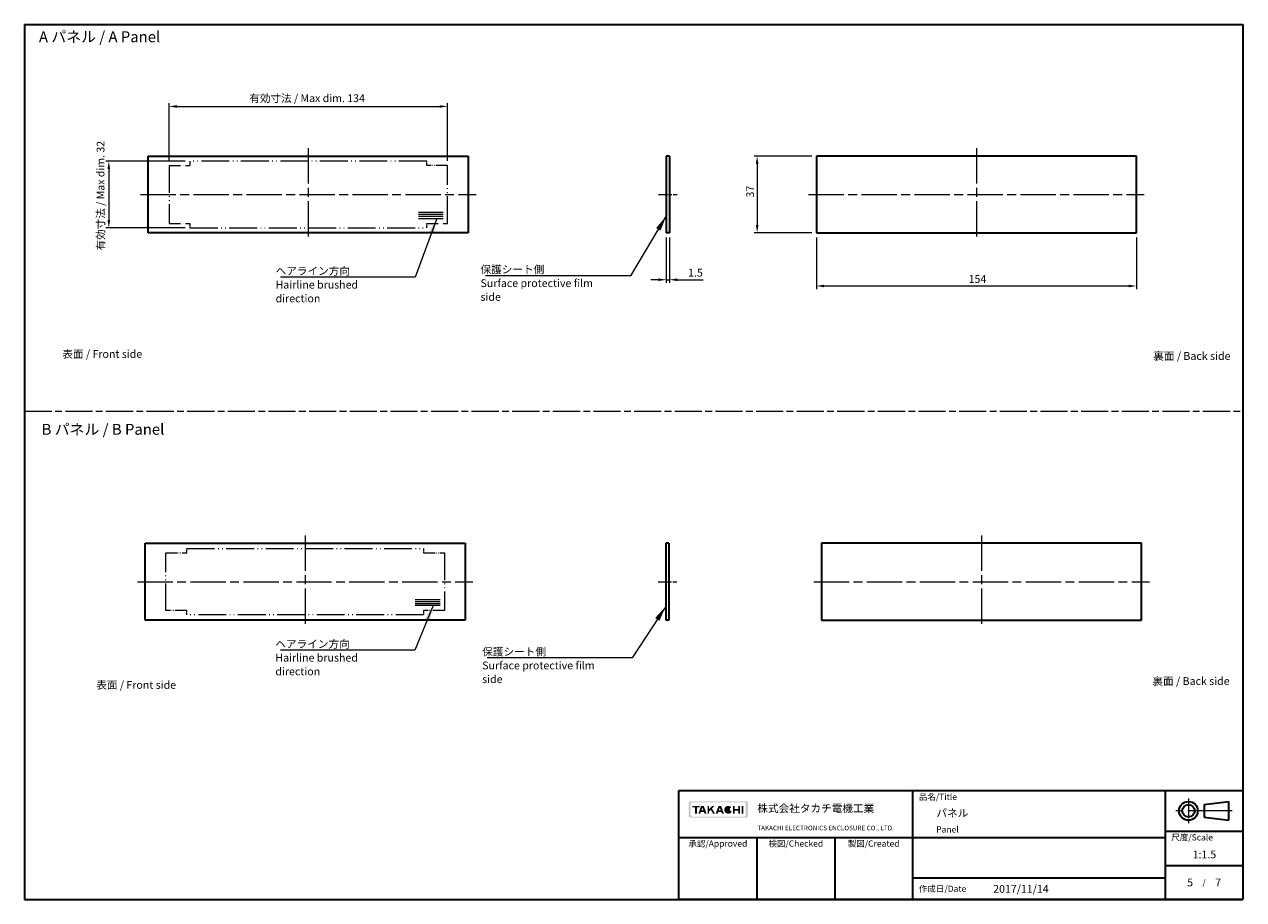
# Model space of a CAD drawing. Units: millimetres. Extents: x 43 to 6555, y 24 to 1148.
# Drawn here: x 4385 to 4971, y 24 to 446 of the extents above; entities that cross this region are included whole.
import ezdxf
from ezdxf.enums import TextEntityAlignment as Align

# ---------------------------------------------------------------- set-up
doc = ezdxf.new("R2010")
doc.units = ezdxf.units.MM
doc.header["$LTSCALE"] = 3
doc.linetypes.add('CHAIN', pattern=[0.3543, 0.2362, -0.0295, 0.0591, -0.0295])
doc.linetypes.add('LONG_DASH_DOUBLE_DOT', pattern=[0.3345, 0.2362, -0.0295, 0.0049, -0.0295, 0.0049, -0.0295])
doc.layers.get('Defpoints').update_dxf_attribs({"lineweight": 25})
for name, color, linetype, lineweight in [('Border (ISO)', 7, 'Continuous', 35), ('Dimension (ISO)', 7, 'Continuous', 18), ('Dimension (ISO) @ 1', 7, 'Continuous', 18), ('Sketch Geometry (ISO)', 7, 'Continuous', 18), ('Symbol (ISO)', 7, 'Continuous', 18), ('Title (ISO)', 7, 'Continuous', 35), ('Visible (ISO)', 7, 'Continuous', 35)]:
    doc.layers.add(name, color=color, linetype=linetype, lineweight=lineweight)
doc.layers.add('Centerline (ISO)', color=7, linetype='Continuous', lineweight=18, true_color=0x80ffff)
doc.layers.add('Hatch (ISO)', color=1, linetype='Continuous', lineweight=18, true_color=0xff0000)
doc.styles.add('Note Text (TK)', font='txt')
doc.styles.add('文字スタイル67', font='arial.ttf')
doc.dimstyles.new('Default - Method 1b (TK)', dxfattribs={"dimscale": 3, "dimtxt": 2.5, "dimasz": 2.5, "dimexe": 1, "dimexo": 1.5, "dimgap": 1, "dimtad": 1, "dimtoh": 1, "dimrnd": 1e-08, "dimdsep": 46, "dimtxsty": 'Note Text (TK)', "dimcen": 0.09, "dimdle": 5, "dimclrd": 100, "dimclre": 100, "dimclrt": 7, "dimadec": 1, "dimazin": 1, "dimtfac": 1, "dimtmove": 0, "dimatfit": 3, "dimfxl": 0, "dimtolj": 1, "dimlwd": -1, "dimlwe": -1, "dimarcsym": 0})
doc.dimstyles.new('Default - Method 1b (TK)$7', dxfattribs={"dimscale": 3, "dimtxt": 2.5, "dimasz": 2.5, "dimexe": 1, "dimexo": 1.5, "dimgap": 1, "dimtad": 1, "dimtoh": 1, "dimrnd": 1e-08, "dimdsep": 46, "dimtxsty": 'Note Text (TK)', "dimcen": 0.09, "dimdle": 5, "dimclrd": 256, "dimclre": 100, "dimclrt": 7, "dimadec": 1, "dimazin": 1, "dimtfac": 1, "dimtmove": 0, "dimatfit": 3, "dimfxl": 0, "dimtolj": 1, "dimlwd": -1, "dimlwe": -1, "dimarcsym": 0})

# ---------------------------------------------------------------- blocks, each defined once
blk = doc.blocks.new('図面枠 tk図枠')
at = {"layer": 'Border (ISO)'}
for p, q in [((14.5, 289), (405.5, 289)), ((14.5, 289), (14.5, 8)), ((405.5, 289), (405.5, 8)), ((14.5, 8), (405.5, 8))]:
    blk.add_line(p, q, dxfattribs=at)
blk = doc.blocks.new('表題欄 tk表題欄')
at = {"layer": 'Hatch (ISO)'}
h = blk.add_hatch(color=256, dxfattribs=at)
edge = h.paths.add_edge_path(flags=0)
edge.add_arc((95.58, 236.3), 0.596, 270, 360)
edge.add_line((96.17, 236.3), (96.17, 239.71))
edge.add_arc((95.58, 239.71), 0.596, 0, 90)
edge.add_line((95.58, 240.31), (79.14, 240.31))
edge.add_arc((79.14, 239.71), 0.596, 90, 180)
edge.add_line((78.54, 239.71), (78.54, 236.3))
edge.add_arc((79.14, 236.3), 0.596, 180, 270)
edge.add_line((79.14, 235.7), (95.58, 235.7))
edge = h.paths.add_edge_path()
edge.add_line((77.84, 239.96), (77.84, 236.05))
edge.add_arc((78.54, 236.05), 0.702, 180, 270)
edge.add_line((78.54, 235.35), (96.17, 235.35))
edge.add_arc((96.17, 236.05), 0.702, 270, 360)
edge.add_line((96.87, 236.05), (96.87, 239.96))
edge.add_arc((96.17, 239.96), 0.702, 0, 90)
edge.add_line((96.17, 240.66), (78.54, 240.66))
edge.add_arc((78.54, 239.96), 0.702, 90, 180)
for points in [[(79.07, 239.15), (79.07, 238.66), (79.92, 238.66), (79.92, 236.66), (80.51, 236.66), (80.51, 238.66), (81.36, 238.66), (81.36, 239.15)], [(85.68, 236.66), (84.94, 237.89), (84.42, 237.32), (84.42, 236.66), (83.9, 236.66), (83.9, 239.15), (84.42, 239.15), (84.42, 238.1), (85.39, 239.15), (86.11, 239.15), (85.32, 238.3), (86.3, 236.66)], [(92.09, 239.15), (92.09, 236.66), (92.61, 236.66), (92.61, 237.66), (93.77, 237.66), (93.77, 236.66), (94.29, 236.66), (94.29, 239.15), (93.77, 239.15), (93.77, 238.15), (92.61, 238.15), (92.61, 239.15)], [(94.84, 239.15), (94.84, 236.66), (95.36, 236.66), (95.36, 239.15)]]:
    blk.add_hatch(color=256, dxfattribs=at).paths.add_polyline_path(points)
h = blk.add_hatch(color=256, dxfattribs=at)
h.paths.add_polyline_path([(82.59, 237.71), (81.95, 237.71), (82.27, 238.58)], flags=0)
h.paths.add_polyline_path([(82.78, 237.2), (81.76, 237.2), (81.57, 236.66), (80.95, 236.66), (81.86, 239.15), (82.68, 239.15), (83.59, 236.66), (82.98, 236.66)])
h = blk.add_hatch(color=256, dxfattribs=at)
h.paths.add_polyline_path([(87.53, 237.71), (88.16, 237.71), (87.85, 238.58)], flags=0)
h.paths.add_polyline_path([(87.14, 236.66), (87.34, 237.2), (88.35, 237.2), (88.55, 236.66), (89.17, 236.66), (88.25, 239.15), (87.44, 239.15), (86.52, 236.66)])
h = blk.add_hatch(color=256, dxfattribs=at)
edge = h.paths.add_edge_path()
edge.add_arc((90.52, 237.9), 1.27, 38.5505, 336.582)
edge.add_line((91.69, 237.4), (91.17, 237.62))
edge.add_ellipse((90.52, 237.9), major_axis=(0, -0.8), ratio=0.867347, start_angle=124.651, end_angle=429.4109, ccw=False)
edge.add_line((91.09, 238.36), (91.52, 238.7))
at = {"layer": 'Title (ISO)'}
for p, q in [((74.71, 244.05), (255.71, 244.05)), ((74.71, 209.05), (74.71, 244.05)), ((149.71, 244.05), (149.71, 209.05)), ((230.71, 244.05), (230.71, 209.05)), ((255.71, 244.05), (255.71, 209.05)), ((243.21, 239.55), (251.21, 240.55)), ((243.21, 239.55), (243.21, 235.55)), ((251.21, 234.55), (251.21, 240.55)), ((243.21, 235.55), (251.21, 234.55)), ((230.71, 231.05), (255.71, 231.05)), ((74.71, 229.05), (230.71, 229.05)), ((99.71, 229.05), (99.71, 209.05)), ((124.71, 229.05), (124.71, 209.05)), ((230.71, 220.05), (255.71, 220.05)), ((149.71, 216.05), (230.71, 216.05)), ((255.71, 209.05), (74.71, 209.05))]:
    blk.add_line(p, q, dxfattribs=at)
at = {"layer": 'Title (ISO)', "color": 4, "linetype": 'CHAIN', "lineweight": 18, "ltscale": 8.88956, "true_color": 0x00ffff}
blk.add_line((238.21, 241.55), (238.21, 233.55), dxfattribs=at)
at = {"layer": 'Title (ISO)', "color": 4, "linetype": 'CHAIN', "lineweight": 18, "ltscale": 20.001633, "true_color": 0x00ffff}
blk.add_line((252.21, 237.55), (234.21, 237.55), dxfattribs=at)
at = {"layer": 'Title (ISO)'}
for radius in [3, 2]:
    blk.add_circle((238.21, 237.55), radius, dxfattribs=at)
at = {"layer": 'Title (ISO)', "color": 1, "true_color": 0xff0000, "char_height": 2, "line_spacing_factor": 1.5, "style": 'Note Text (TK)'}
for s, insert, attachment_point in [('\\fＭＳ Ｐゴシック|b0|i0;\\H2.0000;品名/Title', (151.71, 242.05), 4), ('\\fＭＳ Ｐゴシック|b0|i0;\\H2.0000;承認/Approved', (87.21, 227.05), 5), ('\\fＭＳ Ｐゴシック|b0|i0;\\H2.0000;検図/Checked', (112.21, 227.05), 5), ('\\fＭＳ Ｐゴシック|b0|i0;\\H2.0000;製図/Created', (137.21, 227.05), 5), ('\\fＭＳ Ｐゴシック|b0|i0;\\H2.0000;尺度/Scale', (232.71, 229.05), 4), ('\\fＭＳ Ｐゴシック|b0|i0;\\H2.0000;作成日/Date', (151.71, 212.55), 4)]:
    blk.add_mtext(s, dxfattribs=dict(at, insert=insert, attachment_point=attachment_point))
at = {"layer": 'Title (ISO)', "color": 7, "line_spacing_factor": 1.5, "style": 'Note Text (TK)'}
for s, insert, char_height, attachment_point in [('株式会社タカチ電機工業', (99.87, 238.05), 2.5, 4), ('\\fArial|b0|i0;\\H1.4986;TAKACHI ELECTRONICS ENCLOSURE CO., LTD.', (99.87, 232.05), 1.4986, 4), ('\\fＭＳ Ｐゴシック|b0|i0;\\H2.0000;/', (243.21, 214.55), 2, 5)]:
    blk.add_mtext(s, dxfattribs=dict(at, insert=insert, char_height=char_height, attachment_point=attachment_point))
at = {"layer": 'Title (ISO)', "color": 7}
for tag, p, height, style in [('<品名>_001', (157.37, 235.77), 2.5, 'Note Text (TK)'), ('<Title>_001', (157.71, 230.55), 2, '文字スタイル67'), ('<ページ_No.>_001', (238.1, 213.3), 2.5, 'Note Text (TK)'), ('<総ページ数>_001', (246.79, 213.3), 2.5, 'Note Text (TK)'), ('作成日_001', (175.55, 211.26), 2.5, 'Note Text (TK)')]:
    blk.add_attdef(tag, p, '', height=height, dxfattribs=dict(at, style=style))
at = {"layer": 'Title (ISO)', "color": 7, "style": 'Note Text (TK)'}
blk.add_attdef('<尺度>', text='', height=2.5, dxfattribs=at).set_placement((243.21, 223.55), align=Align.MIDDLE_CENTER)
blk = doc.blocks.new('*D123')
at = {"layer": 'Defpoints', "color": 0, "transparency": 16777216}
for p in [(4693.44, 345.08), (4694.94, 345.08), (4694.94, 322.53)]:
    blk.add_point(p, dxfattribs=at)
at = {"layer": 'Dimension (ISO)', "color": 100, "transparency": 16777216}
for p, q in [((4693.44, 342.83), (4693.44, 321.03)), ((4694.94, 342.83), (4694.94, 321.03)), ((4689.69, 322.53), (4685.94, 322.53)), ((4693.44, 322.53), (4694.94, 322.53)), ((4698.69, 322.53), (4711.15, 322.53))]:
    blk.add_line(p, q, dxfattribs=at)
for points in [[(4689.69, 323.15), (4689.69, 321.9), (4693.44, 322.53)], [(4698.69, 323.15), (4698.69, 321.9), (4694.94, 322.53)]]:
    blk.add_solid(points, dxfattribs=at)
at = {"layer": 'Dimension (ISO)', "color": 7, "transparency": 16777216, "insert": (4703.94, 325.9), "char_height": 3.75, "attachment_point": 4, "style": 'Note Text (TK)'}
blk.add_mtext('\\A1;1.5', dxfattribs=at)
blk = doc.blocks.new('*D124')
at = {"layer": 'Defpoints', "color": 0, "transparency": 16777216}
for p in [(4765.67, 345.08), (4919.67, 345.08), (4919.67, 319.51)]:
    blk.add_point(p, dxfattribs=at)
at = {"layer": 'Dimension (ISO)', "color": 100, "transparency": 16777216}
for p, q in [((4765.67, 342.83), (4765.67, 318.01)), ((4919.67, 342.83), (4919.67, 318.01)), ((4769.42, 319.51), (4915.92, 319.51))]:
    blk.add_line(p, q, dxfattribs=at)
for points in [[(4769.42, 320.14), (4769.42, 318.89), (4765.67, 319.51)], [(4915.92, 320.14), (4915.92, 318.89), (4919.67, 319.51)]]:
    blk.add_solid(points, dxfattribs=at)
at = {"layer": 'Dimension (ISO)', "color": 7, "transparency": 16777216, "insert": (4838.95, 322.89), "char_height": 3.75, "attachment_point": 4, "style": 'Note Text (TK)'}
blk.add_mtext('\\A1;154', dxfattribs=at)
blk = doc.blocks.new('*D125')
at = {"layer": 'Defpoints', "color": 0, "transparency": 16777216}
for p in [(4765.67, 382.08), (4737.17, 345.08), (4765.67, 345.08)]:
    blk.add_point(p, dxfattribs=at)
at = {"layer": 'Dimension (ISO)', "color": 100, "transparency": 16777216}
for p, q in [((4763.42, 382.08), (4735.67, 382.08)), ((4737.17, 378.33), (4737.17, 348.83)), ((4763.42, 345.08), (4735.67, 345.08))]:
    blk.add_line(p, q, dxfattribs=at)
for points in [[(4736.54, 378.33), (4737.79, 378.33), (4737.17, 382.08)], [(4736.54, 348.83), (4737.79, 348.83), (4737.17, 345.08)]]:
    blk.add_solid(points, dxfattribs=at)
at = {"layer": 'Dimension (ISO)', "color": 7, "transparency": 16777216, "insert": (4733.79, 362.12), "char_height": 3.75, "attachment_point": 4, "rotation": 90, "style": 'Note Text (TK)'}
blk.add_mtext('\\A1;37', dxfattribs=at)
blk = doc.blocks.new('*D121')
at = {"layer": 'Defpoints', "color": 0, "transparency": 16777216}
for p in [(4588.13, 405.98), (4454.13, 377.48), (4588.13, 377.48)]:
    blk.add_point(p, dxfattribs=at)
at = {"layer": 'Dimension (ISO)', "color": 100, "transparency": 16777216}
for p, q in [((4454.13, 379.73), (4454.13, 407.48)), ((4457.88, 405.98), (4584.38, 405.98)), ((4588.13, 379.73), (4588.13, 407.48))]:
    blk.add_line(p, q, dxfattribs=at)
for points in [[(4457.88, 406.6), (4457.88, 405.35), (4454.13, 405.98)], [(4584.38, 406.6), (4584.38, 405.35), (4588.13, 405.98)]]:
    blk.add_solid(points, dxfattribs=at)
at = {"layer": 'Dimension (ISO)', "color": 7, "transparency": 16777216, "insert": (4492.76, 409.94), "char_height": 3.75, "attachment_point": 4, "style": 'Note Text (TK)'}
blk.add_mtext('\\A1;\\fＭＳ Ｐゴシック|b0|i0;\\H3.7310;有効寸法 / Max dim. 134', dxfattribs=at)
blk = doc.blocks.new('*D122')
at = {"layer": 'Defpoints', "color": 0, "transparency": 16777216}
for p in [(4464.13, 379.58), (4425.13, 347.58), (4464.13, 347.58)]:
    blk.add_point(p, dxfattribs=at)
at = {"layer": 'Dimension (ISO)', "color": 100, "transparency": 16777216}
for p, q in [((4461.88, 379.58), (4423.63, 379.58)), ((4425.13, 375.83), (4425.13, 351.33)), ((4461.88, 347.58), (4423.63, 347.58))]:
    blk.add_line(p, q, dxfattribs=at)
for points in [[(4424.51, 375.83), (4425.76, 375.83), (4425.13, 379.58)], [(4424.51, 351.33), (4425.76, 351.33), (4425.13, 347.58)]]:
    blk.add_solid(points, dxfattribs=at)
at = {"layer": 'Dimension (ISO)', "color": 7, "transparency": 16777216, "insert": (4421.17, 336.61), "char_height": 3.75, "attachment_point": 4, "rotation": 90, "style": 'Note Text (TK)'}
blk.add_mtext('\\A1;\\fＭＳ Ｐゴシック|b0|i0;\\H3.7310;有効寸法 / Max dim. 32', dxfattribs=at)

msp = doc.modelspace()

# ---------------------------------------------------------------- linework, layer by layer
at = {"layer": 'Centerline (ISO)', "linetype": 'CHAIN', "ltscale": 23.990969}
for p, q in [((4521.1303, 385.8279), (4521.1303, 341.3279)), ((4842.6691, 385.8279), (4842.6691, 341.3279)), ((4440.3803, 363.5779), (4601.8803, 363.5779)), ((4761.9191, 363.5779), (4923.4191, 363.5779)), ((4519.6359, 199.333), (4519.6359, 154.833)), ((4845.1785, 199.333), (4845.1785, 154.833)), ((4438.8859, 177.083), (4600.3859, 177.083)), ((4764.4285, 177.083), (4925.9285, 177.083))]:
    msp.add_line(p, q, dxfattribs=at)
at = {"layer": 'Centerline (ISO)', "linetype": 'CHAIN', "ltscale": 6.667144}
for p, q in [((4689.6907, 363.5779), (4698.6907, 363.5779)), ((4689.4523, 177.083), (4698.4523, 177.083))]:
    msp.add_line(p, q, dxfattribs=at)
at = {"layer": 'Sketch Geometry (ISO)', "color": 131, "linetype": 'LONG_DASH_DOUBLE_DOT', "ltscale": 18.468693, "true_color": 0x80ffff}
for p, q in [((4454.1303, 377.4779), (4454.1303, 349.6779)), ((4588.1303, 349.6779), (4588.1303, 377.4779)), ((4452.6359, 163.183), (4452.6359, 190.983)), ((4586.6359, 190.983), (4586.6359, 163.183))]:
    msp.add_line(p, q, dxfattribs=at)
at = {"layer": 'Sketch Geometry (ISO)', "color": 131, "linetype": 'LONG_DASH_DOUBLE_DOT', "ltscale": 7.846453, "true_color": 0x80ffff}
for p, q in [((4454.1303, 377.4779), (4464.1303, 377.4779)), ((4588.1303, 377.4779), (4578.1303, 377.4779)), ((4454.1303, 349.6779), (4464.1303, 349.6779)), ((4578.1303, 349.6779), (4588.1303, 349.6779)), ((4452.6359, 190.983), (4462.6359, 190.983)), ((4576.6359, 190.983), (4586.6359, 190.983)), ((4462.6359, 163.183), (4452.6359, 163.183)), ((4586.6359, 163.183), (4576.6359, 163.183))]:
    msp.add_line(p, q, dxfattribs=at)
at = {"layer": 'Sketch Geometry (ISO)', "color": 131, "linetype": 'LONG_DASH_DOUBLE_DOT', "ltscale": 18.933731, "true_color": 0x80ffff}
for p, q in [((4578.1303, 379.5779), (4464.1303, 379.5779)), ((4464.1303, 347.5779), (4578.1303, 347.5779)), ((4462.6359, 193.083), (4576.6359, 193.083)), ((4576.6359, 161.083), (4462.6359, 161.083))]:
    msp.add_line(p, q, dxfattribs=at)
at = {"layer": 'Sketch Geometry (ISO)', "color": 131, "linetype": 'LONG_DASH_DOUBLE_DOT', "ltscale": 1.647676, "true_color": 0x80ffff}
for p, q in [((4464.1303, 379.5779), (4464.1303, 377.4779)), ((4578.1303, 377.4779), (4578.1303, 379.5779)), ((4464.1303, 349.6779), (4464.1303, 347.5779)), ((4578.1303, 347.5779), (4578.1303, 349.6779)), ((4462.6359, 190.983), (4462.6359, 193.083)), ((4576.6359, 193.083), (4576.6359, 190.983)), ((4462.6359, 161.083), (4462.6359, 163.183)), ((4576.6359, 163.183), (4576.6359, 161.083))]:
    msp.add_line(p, q, dxfattribs=at)
at = {"layer": 'Sketch Geometry (ISO)'}
for p, q in [((4574.1303, 355.0779), (4586.1303, 355.0779)), ((4574.1303, 354.0779), (4586.1303, 354.0779)), ((4574.1303, 353.0779), (4586.1303, 353.0779)), ((4574.1303, 352.0779), (4586.1303, 352.0779)), ((4572.6359, 168.583), (4584.6359, 168.583)), ((4572.6359, 167.583), (4584.6359, 167.583)), ((4572.6359, 166.583), (4584.6359, 166.583)), ((4584.6359, 165.583), (4572.6359, 165.583))]:
    msp.add_line(p, q, dxfattribs=at)
at = {"layer": 'Sketch Geometry (ISO)', "color": 131, "linetype": 'CHAIN', "ltscale": 18.397223, "true_color": 0x80ffff}
msp.add_line((4384.6672, 259.2513), (4971.2995, 259.2513), dxfattribs=at)
at = {"layer": 'Visible (ISO)'}
for p, q in [((4444.1303, 345.0779), (4444.1303, 382.0779)), ((4444.1303, 382.0779), (4598.1303, 382.0779)), ((4598.1303, 382.0779), (4598.1303, 345.0779)), ((4693.4407, 382.0779), (4693.4407, 345.0779)), ((4694.9407, 382.0779), (4693.4407, 382.0779)), ((4694.9407, 382.0779), (4694.9407, 345.0779)), ((4765.6691, 382.0779), (4765.6691, 345.0779)), ((4919.6691, 382.0779), (4765.6691, 382.0779)), ((4919.6691, 345.0779), (4919.6691, 382.0779)), ((4598.1303, 345.0779), (4444.1303, 345.0779)), ((4694.9407, 345.0779), (4693.4407, 345.0779)), ((4765.6691, 345.0779), (4919.6691, 345.0779)), ((4442.6359, 158.583), (4442.6359, 195.583)), ((4442.6359, 195.583), (4596.6359, 195.583)), ((4596.6359, 195.583), (4596.6359, 158.583)), ((4693.2023, 195.583), (4693.2023, 158.583)), ((4694.7023, 195.583), (4693.2023, 195.583)), ((4694.7023, 195.583), (4694.7023, 158.583)), ((4768.1785, 195.583), (4768.1785, 158.583)), ((4922.1785, 195.583), (4768.1785, 195.583)), ((4922.1785, 158.583), (4922.1785, 195.583)), ((4596.6359, 158.583), (4442.6359, 158.583)), ((4694.7023, 158.583), (4693.2023, 158.583)), ((4768.1785, 158.583), (4922.1785, 158.583))]:
    msp.add_line(p, q, dxfattribs=at)

# ---------------------------------------------------------------- block references
at = {"xscale": 1.5, "yscale": 1.5, "zscale": 1.5}
msp.add_blockref('図面枠 tk図枠', (4362.75, 12), dxfattribs=at)
ref = msp.add_blockref('表題欄 tk表題欄', (4587.4368, -289.5791), dxfattribs=dict(xscale=1.5, yscale=1.5, zscale=1.5))
ref.add_attrib('<品名>_001', 'パネル', (4823.446, 63.8693), dxfattribs={"layer": 'Title (ISO)', "color": 7, "height": 3.75, "style": 'Note Text (TK)'})
ref.add_attrib('<尺度>_001', '1:1.5', (4946.7528, 43.875), dxfattribs={"layer": 'Title (ISO)', "color": 7, "height": 3.75, "style": 'Note Text (TK)'})
ref.add_attrib('作成日_001', '2017/11/14', (4850.7571, 27.3111), dxfattribs={"layer": 'Title (ISO)', "color": 7, "height": 3.75, "style": 'Note Text (TK)'})
ref.add_attrib('<Title>_001', 'Panel', (4823.3533, 56.2991), dxfattribs={"layer": 'Title (ISO)', "color": 7, "height": 3, "style": '文字スタイル67'})
ref.add_attrib('<ページ_No.>_001', '5', (4944.1364, 30.375), dxfattribs={"layer": 'Title (ISO)', "color": 7, "height": 3.75, "style": 'Note Text (TK)'})
ref.add_attrib('<総ページ数>_001', '7', (4957.6151, 30.375), dxfattribs={"layer": 'Title (ISO)', "color": 7, "height": 3.75, "style": 'Note Text (TK)'})

# ---------------------------------------------------------------- texts
at = {"layer": 'Symbol (ISO)', "color": 7, "style": 'Note Text (TK)'}
for s, insert, char_height, width, attachment_point, line_spacing_factor in [('{\\fＭＳ Ｐゴシック|b0|i0;\\H5.2500;A パネル / A Panel}', (4391.5127, 439.5211), 5.25, 64.596491, 4, 1.5), ('{\\fＭＳ Ｐゴシック|b0|i0;ヘアライン方向\\P\\fＭＳ Ｐゴシック|b0|i0;Hairline brushed direction}', (4505.3953, 328.6388), 3.75, 59.692984, 1, 1.058182), ('{\\fＭＳ Ｐゴシック|b0|i0;保護シート側\\P\\fＭＳ Ｐゴシック|b0|i0;Surface protective film side}', (4604.0182, 329.3599), 3.75, 64.649127, 1, 1.058182), ('{\\fＭＳ Ｐゴシック|b0|i0;表面 / Front side}', (4402.7478, 286.7623), 3.75, 41.206141, 4, 1.5), ('{\\fＭＳ Ｐゴシック|b0|i0;裏面 / Back side}', (4927.7974, 285.8018), 3.75, 40.175439, 4, 1.5), ('{\\fＭＳ Ｐゴシック|b0|i0;\\H5.2500;B パネル / B Panel}', (4392.7947, 250.4921), 5.25, 64.657896, 4, 1.5), ('{\\fＭＳ Ｐゴシック|b0|i0;ヘアライン方向\\P\\fＭＳ Ｐゴシック|b0|i0;Hairline brushed direction}', (4505.2934, 149.0045), 3.75, 59.692984, 1, 1.058182), ('{\\fＭＳ Ｐゴシック|b0|i0;保護シート側\\P\\fＭＳ Ｐゴシック|b0|i0;Surface protective film side}', (4604.8343, 145.2719), 3.75, 64.649127, 1, 1.058182), ('{\\fＭＳ Ｐゴシック|b0|i0;表面 / Front side}', (4419.0737, 127.4075), 3.75, 41.206141, 4, 1.5), ('{\\fＭＳ Ｐゴシック|b0|i0;裏面 / Back side}', (4927.4045, 129.2579), 3.75, 40.175439, 4, 1.5)]:
    msp.add_mtext(s, dxfattribs=dict(at, insert=insert, char_height=char_height, width=width, attachment_point=attachment_point, line_spacing_factor=line_spacing_factor))

# ---------------------------------------------------------------- dimensions: what is measured, and where the dimension line sits
at = {"layer": 'Dimension (ISO) @ 1', "color": 100, "true_color": 0x00ff3f}
for base, p1, p2, angle, picture, middle in [((4588.1303, 405.9779), (4454.1303, 377.4779), (4588.1303, 377.4779), 180, '*D121', (4521.1303, 405.9779)), ((4425.1303, 347.5779), (4464.1303, 379.5779), (4464.1303, 347.5779), 90, '*D122', (4425.1303, 363.5779))]:
    dim = msp.add_linear_dim(base=base, p1=p1, p2=p2, angle=angle, text='\\fＭＳ Ｐゴシック|b0|i0;\\H3.7310;有効寸法 / Max dim. <>', dimstyle='Default - Method 1b (TK)', override={"dimscale": 1, "dimtxt": 3.75, "dimasz": 3.75, "dimexe": 1.5, "dimexo": 2.25, "dimgap": 1.5, "dimtoh": 0, "dimdec": 2, "dimcen": 0.135, "dimtol": 0, "dimlim": 0, "dimtp": 0, "dimtm": 0, "dimtdec": 2, "dimtix": 0, "dimtofl": 0, "dimtmove": 0, "dimatfit": 1}, dxfattribs=at)
    dim.commit()
    dim.dimension.update_dxf_attribs({"geometry": picture, "text_midpoint": middle, "dimtype": 128})
for base, p1, p2, angle, override, picture, middle in [((4737.1691, 345.0779), (4765.6691, 382.0779), (4765.6691, 345.0779), 90, {"dimscale": 1, "dimtxt": 3.75, "dimasz": 3.75, "dimexe": 1.5, "dimexo": 2.25, "dimgap": 1.5, "dimtoh": 0, "dimdec": 2, "dimcen": 0.135, "dimtol": 0, "dimlim": 0, "dimtp": 0, "dimtm": 0, "dimtdec": 2, "dimtix": 0, "dimtofl": 0, "dimtmove": 0, "dimatfit": 1}, '*D125', (4737.1691, 364.5394)), ((4694.9407, 322.529), (4693.4407, 345.0779), (4694.9407, 345.0779), 180, {"dimscale": 1, "dimtxt": 3.75, "dimasz": 3.75, "dimexe": 1.5, "dimexo": 2.25, "dimgap": 1.5, "dimtoh": 0, "dimdec": 2, "dimcen": 0.135, "dimtol": 0, "dimlim": 0, "dimtp": 0, "dimtm": 0, "dimtdec": 2, "dimtix": 0, "dimtofl": 1, "dimtmove": 0, "dimatfit": 1}, '*D123', (4706.7958, 322.529)), ((4919.6691, 319.5114), (4765.6691, 345.0779), (4919.6691, 345.0779), 180, {"dimscale": 1, "dimtxt": 3.75, "dimasz": 3.75, "dimexe": 1.5, "dimexo": 2.25, "dimgap": 1.5, "dimtoh": 0, "dimdec": 2, "dimcen": 0.135, "dimtol": 0, "dimlim": 0, "dimtp": 0, "dimtm": 0, "dimtdec": 2, "dimtix": 0, "dimtofl": 0, "dimtmove": 0, "dimatfit": 1}, '*D124', (4842.6691, 319.5114))]:
    dim = msp.add_linear_dim(base=base, p1=p1, p2=p2, angle=angle, dimstyle='Default - Method 1b (TK)', override=override, dxfattribs=at)
    dim.commit()
    dim.dimension.update_dxf_attribs({"geometry": picture, "text_midpoint": middle, "dimtype": 128})

# ---------------------------------------------------------------- leaders
at = {"layer": 'Symbol (ISO)', "color": 100, "true_color": 0x00ff40, "annotation_type": 0, "has_hookline": 1, "hookline_direction": 1}
for points, text_width in [([(4693.4407, 353.2194), (4676.1673, 324.4704), (4668.6673, 324.4704)], 62.2372), ([(4583.0109, 352.0779), (4572.5883, 323.7074), (4565.0883, 323.7074)], 57.294), ([(4581.193, 165.583), (4572.4864, 144.0731), (4564.9864, 144.0731)], 57.294), ([(4693.2023, 165.2308), (4676.9834, 140.3824), (4669.4834, 140.3824)], 62.2372)]:
    msp.add_leader(points, dimstyle='Default - Method 1b (TK)$7', override={"dimgap": 0, "dimtad": 1}, dxfattribs=dict(at, text_width=text_width))

doc.saveas('drawing.dxf')
